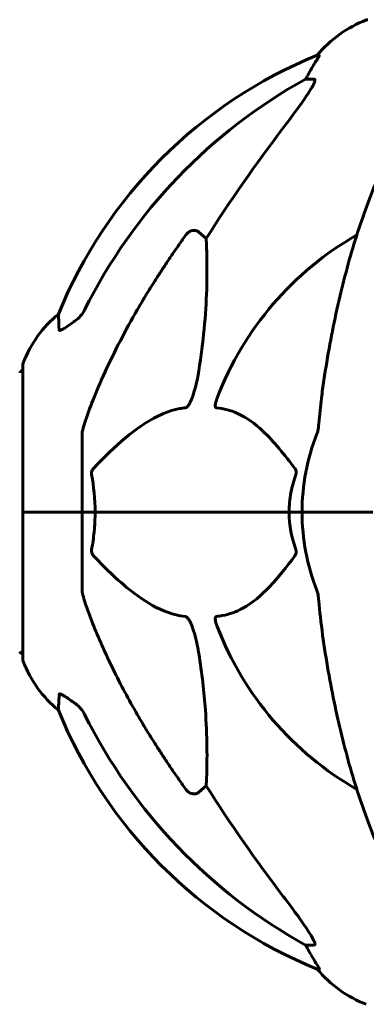
# Model space of a CAD drawing. Units: millimetres. Extents: x 10215 to 41079, y 4255 to 23369.
# Drawn here: x 32601 to 32674, y 21128 to 21337 of the extents above; entities that cross this region are included whole.
import ezdxf

# ---------------------------------------------------------------- set-up
doc = ezdxf.new("R2010")
doc.units = ezdxf.units.MM
doc.header["$LTSCALE"] = 150
doc.layers.add('Widoczne (ISO)', color=7, linetype='Continuous', lineweight=60)

msp = doc.modelspace()

# ---------------------------------------------------------------- linework, layer by layer
at = {"layer": 'Widoczne (ISO)'}
for p, q in [((32664.42, 21329.63), (32663.98, 21329.63)), ((32661.5, 21324.54), (32663.33, 21324.54)), ((32638.83, 21292.06), (32640.39, 21290.68)), ((32601.47, 21263.89), (32601.47, 21232.59)), ((32614.06, 21249.23), (32614.06, 21232.59)), ((32601.53, 21232.59), (32601.47, 21232.59)), ((32601.47, 21232.59), (32601.53, 21232.59)), ((32601.47, 21232.59), (32601.47, 21201.29)), ((32601.53, 21232.59), (32614.06, 21232.59)), ((32601.53, 21232.59), (32614.06, 21232.59)), ((32614.06, 21232.59), (32616.81, 21232.59)), ((32616.81, 21232.59), (32614.06, 21232.59)), ((32614.06, 21215.95), (32614.06, 21232.59)), ((32616.81, 21232.59), (32658.02, 21232.59)), ((32658.02, 21232.59), (32616.81, 21232.59)), ((32658.02, 21232.59), (32660.76, 21232.59)), ((32660.76, 21232.59), (32658.02, 21232.59)), ((32674.41, 21232.59), (32660.76, 21232.59)), ((32674.41, 21232.59), (32660.76, 21232.59)), ((32675.76, 21232.59), (32674.41, 21232.59)), ((32674.41, 21232.59), (32675.76, 21232.59)), ((32640.39, 21174.49), (32638.83, 21173.11)), ((32663.33, 21140.64), (32661.5, 21140.64)), ((32663.98, 21135.54), (32664.42, 21135.54))]:
    msp.add_line(p, q, dxfattribs=at)
for centre, radius, start, end in [((32683.29, 21313.75), 25, 110.8133, 140.5544), ((32674.76, 21336.18), 1, 90, 110.8133), ((32701.65, 21237), 100, 112.1283, 157.8717), ((32706.06, 21232.59), 67.82, 119.7583, 159.0022), ((32624.9, 21255.36), 25, 129.4456, 159.1867), ((32602.47, 21263.89), 1, 159.1867, 180), ((32601.69, 21261.74), 1, 102.7356, 154.3864), ((32706.06, 21232.59), 45.3, 158.4481, 180), ((32706.06, 21232.59), 45.3, 180, 201.5519), ((32706.06, 21232.59), 67.82, 200.9978, 240.2417), ((32601.69, 21203.44), 1, 205.6136, 257.2644), ((32602.47, 21201.29), 1, 180, 200.8133), ((32624.9, 21209.81), 25, 200.8133, 230.5544), ((32701.65, 21228.18), 100, 202.1283, 247.8717), ((32683.29, 21151.43), 25, 219.4456, 249.1867)]:
    msp.add_arc(centre, radius, start, end, dxfattribs=at)
for centre, major_axis, ratio, start_param, end_param in [((32683.71, 21313.75), (0, -25), 0.981627, 4.176968, 4.238597), ((32715.16, 21223.36), (0, -115), 0.981627, 3.636886, 4.241328), ((32657.5, 21327.43), (0, 5), 0.981627, 4.093994, 4.238597), ((32896.26, 21092.39), (0, -345), 0.906308, 4.014117, 4.100088), ((32715.16, 21241.82), (0, -115), 0.981627, 5.18345, 5.787892), ((32896.26, 21372.78), (0, 345), 0.906308, 2.183097, 2.269068), ((32657.5, 21137.74), (0, 5), 0.981627, 5.186181, 5.330784), ((32683.71, 21151.43), (0, -25), 0.981627, 5.186181, 5.24781)]:
    msp.add_ellipse(centre, major_axis=major_axis, ratio=ratio, start_param=start_param, end_param=end_param, dxfattribs=at)
for points, knots in [([(32664.42, 21329.63), (32664.43, 21329.63), (32664.44, 21329.61), (32664.41, 21329.52), (32664.37, 21329.45), (32664.25, 21329.23), (32664.15, 21329.06), (32663.84, 21328.55), (32663.61, 21328.18), (32663.11, 21327.37), (32662.85, 21326.93), (32662.6, 21326.5)], [0, 0, 0, 0, 0.0396836, 0.0396836, 0.0905188, 0.0905188, 0.1673316, 0.1673316, 0.2736365, 0.2736365, 0.3778204, 0.3778204, 0.3778204, 0.3778204]), ([(32663.48, 21324.08), (32663.5, 21324.16), (32663.52, 21324.23), (32663.52, 21324.41), (32663.48, 21324.49), (32663.39, 21324.53), (32663.36, 21324.54), (32663.33, 21324.54)], [-0.1558142, -0.1558142, -0.1558142, -0.1558142, -0.1088397, -0.1088397, -0.0285546, -0.0285546, 0, 0, 0, 0]), ([(32663.48, 21324.08), (32663.4, 21323.87), (32663.29, 21323.61), (32662.84, 21322.77), (32662.35, 21321.96), (32660.48, 21319.16), (32658.81, 21316.87), (32656.77, 21314.19)], [0.1601511, 0.1601511, 0.1601511, 0.1601511, 0.2789651, 0.2789651, 0.5590911, 0.5590911, 1.0329565, 1.0329565, 1.0329565, 1.0329565]), ([(32686.68, 21321.42), (32684.62, 21318.56), (32682.67, 21315.4), (32678.99, 21308.45), (32677.26, 21304.67), (32674.07, 21296.6), (32672.6, 21292.31), (32669.97, 21283.36), (32668.8, 21278.68), (32666.73, 21268.92), (32665.85, 21263.86), (32665.13, 21258.68)], [1.258461, 1.258461, 1.258461, 1.258461, 2.851216, 2.851216, 4.443971, 4.443971, 6.036726, 6.036726, 7.629481, 7.629481, 9.222236, 9.222236, 9.222236, 9.222236]), ([(32636, 21291.35), (32636, 21291.35), (32636, 21291.36), (32636.18, 21291.6), (32636.43, 21291.86), (32636.88, 21292.18), (32637.16, 21292.32), (32637.41, 21292.38), (32637.65, 21292.44), (32637.95, 21292.45), (32638.41, 21292.34), (32638.65, 21292.22), (32638.82, 21292.07), (32638.83, 21292.06), (32638.83, 21292.06)], [1.1658431, 1.1658431, 1.1658431, 1.1658431, 1.166835, 1.166835, 1.2608412, 1.2608412, 1.3451697, 1.3451697, 1.3451697, 1.4277438, 1.4277438, 1.5006257, 1.5006257, 1.5007309, 1.5007309, 1.5007309, 1.5007309]), ([(32640.39, 21290.68), (32640.45, 21289.57), (32640.5, 21288.36), (32640.64, 21282.69), (32640.53, 21277.38), (32639.69, 21268.7), (32639.32, 21265.74), (32638.83, 21262.59)], [-7.441778, -7.441778, -7.441778, -7.441778, -6.631196, -6.631196, -3.87144, -3.87144, -2.57915, -2.57915, -2.57915, -2.57915]), ([(32609.16, 21271.31), (32609.11, 21272.42), (32609.08, 21273.27), (32609.03, 21274.39), (32609.02, 21274.66), (32609.02, 21274.66)], [-3.948618, -3.948618, -3.948618, -3.948618, -3.078035, -3.078035, -2.22432, -2.22432, -2.22432, -2.22432]), ([(32612.61, 21273.26), (32613.02, 21273.54), (32613.39, 21273.89), (32614.05, 21274.66), (32614.33, 21275.09), (32614.56, 21275.55)], [0, 0, 0, 0, 0.1523434, 0.1523434, 0.306473, 0.306473, 0.306473, 0.306473]), ([(32614.57, 21251.45), (32615.6, 21254.54), (32617, 21258.15), (32620.95, 21266.82), (32623.28, 21271.26), (32625.76, 21275.56)], [-2.891192, -2.891192, -2.891192, -2.891192, -1.528318, -1.528318, 0, 0, 0, 0]), ([(32612.29, 21273.03), (32611.68, 21272.58), (32611.07, 21272.16), (32610.28, 21271.64), (32610.02, 21271.48), (32609.67, 21271.3), (32609.54, 21271.24), (32609.36, 21271.19), (32609.29, 21271.19), (32609.22, 21271.21), (32609.2, 21271.22), (32609.17, 21271.26), (32609.16, 21271.28), (32609.16, 21271.31)], [0, 0, 0, 0, 0.2316755, 0.2316755, 0.3642878, 0.3642878, 0.4481993, 0.4481993, 0.5091909, 0.5091909, 0.5443069, 0.5443069, 0.5810898, 0.5810898, 0.5810898, 0.5810898]), ([(32638.83, 21262.59), (32638.46, 21260.26), (32637.95, 21258.28), (32637.41, 21256.89), (32637.19, 21256.32), (32636.97, 21255.85), (32636.66, 21255.33), (32636.55, 21255.17), (32636.36, 21254.96), (32636.29, 21254.89), (32636.16, 21254.8), (32636.11, 21254.77), (32636.03, 21254.75), (32636.02, 21254.75), (32636, 21254.75)], [4.2161666, 4.2161666, 4.2161666, 4.2161666, 4.692072, 4.692072, 4.692072, 4.8854145, 4.8854145, 4.96663, 4.96663, 5.010038, 5.010038, 5.039388, 5.039388, 5.0498949, 5.0498949, 5.0498949, 5.0498949]), ([(32665.13, 21258.68), (32665.04, 21258.07), (32664.96, 21257.45), (32664.66, 21255.06), (32664.47, 21253.26), (32664.32, 21251.45)], [-1.0396624, -1.0396624, -1.0396624, -1.0396624, -0.8416464, -0.8416464, -0.2736271, -0.2736271, -0.2736271, -0.2736271]), ([(32642.58, 21254.75), (32642.58, 21254.75), (32642.57, 21254.75), (32642.52, 21254.76), (32642.48, 21254.78), (32642.41, 21254.84), (32642.38, 21254.88), (32642.33, 21255.02), (32642.32, 21255.12), (32642.32, 21255.44), (32642.37, 21255.69), (32642.51, 21256.23), (32642.62, 21256.57), (32642.74, 21256.89)], [3.5334714, 3.5334714, 3.5334714, 3.5334714, 3.5360525, 3.5360525, 3.5562458, 3.5562458, 3.5793269, 3.5793269, 3.6167663, 3.6167663, 3.6956214, 3.6956214, 3.804605, 3.804605, 3.804605, 3.804605]), ([(32636, 21254.75), (32635.59, 21254.71), (32635.18, 21254.65), (32633.23, 21254.28), (32631.7, 21253.75), (32625.53, 21250.75), (32620.96, 21246.63), (32616.49, 21241.87)], [-3.297299, -3.297299, -3.297299, -3.297299, -3.096593, -3.096593, -2.347308, -2.347308, -0.097313, -0.097313, -0.097313, -0.097313]), ([(32659.24, 21241.87), (32657.08, 21244.73), (32654.83, 21247.57), (32650.78, 21251.37), (32649.01, 21252.68), (32645.6, 21254.21), (32644.12, 21254.6), (32642.58, 21254.75)], [-3.381682, -3.381682, -3.381682, -3.381682, -2.051079, -2.051079, -1.136838, -1.136838, -0.473976, -0.473976, -0.473976, -0.473976]), ([(32614.57, 21251.45), (32614.41, 21250.97), (32614.27, 21250.5), (32614.1, 21249.76), (32614.06, 21249.48), (32614.06, 21249.23)], [0, 0, 0, 0, 0.1541752, 0.1541752, 0.2866473, 0.2866473, 0.2866473, 0.2866473]), ([(32663.93, 21249.23), (32664.01, 21249.43), (32664.07, 21249.65), (32664.2, 21250.31), (32664.26, 21250.83), (32664.32, 21251.45)], [0, 0, 0, 0, 0.0651008, 0.0651008, 0.1767336, 0.1767336, 0.1767336, 0.1767336]), ([(32616.05, 21240.57), (32616.03, 21240.69), (32616.02, 21240.81), (32616.04, 21241.05), (32616.07, 21241.16), (32616.16, 21241.4), (32616.22, 21241.52), (32616.35, 21241.72), (32616.42, 21241.8), (32616.49, 21241.87)], [0.66790836, 0.66790836, 0.66790836, 0.66790836, 0.68756319, 0.68756319, 0.70698655, 0.70698655, 0.72910654, 0.72910654, 0.74763999, 0.74763999, 0.74763999, 0.74763999]), ([(32659.24, 21241.87), (32659.25, 21241.86), (32659.26, 21241.86), (32659.36, 21241.71), (32659.45, 21241.55), (32659.53, 21241.25), (32659.54, 21241.13), (32659.53, 21240.88), (32659.51, 21240.76), (32659.47, 21240.62), (32659.46, 21240.6), (32659.45, 21240.57)], [0.8751293, 0.8751293, 0.8751293, 0.8751293, 0.8786792, 0.8786792, 0.9337906, 0.9337906, 0.9692974, 0.9692974, 1.0016433, 1.0016433, 1.0082698, 1.0082698, 1.0082698, 1.0082698]), ([(32658.02, 21232.59), (32658.02, 21233.95), (32658.14, 21235.36), (32658.65, 21238.04), (32659, 21239.33), (32659.45, 21240.57)], [0, 0, 0, 0, 0.4098083, 0.4098083, 0.7872958, 0.7872958, 0.7872958, 0.7872958]), ([(32616.81, 21232.59), (32616.81, 21231.22), (32616.74, 21229.82), (32616.47, 21227.13), (32616.28, 21225.85), (32616.05, 21224.6)], [0, 0, 0, 0, 0.4098083, 0.4098083, 0.7872958, 0.7872958, 0.7872958, 0.7872958]), ([(32616.49, 21223.3), (32616.48, 21223.31), (32616.47, 21223.32), (32616.34, 21223.46), (32616.23, 21223.62), (32616.09, 21223.92), (32616.06, 21224.05), (32616.02, 21224.3), (32616.02, 21224.42), (32616.04, 21224.55), (32616.04, 21224.58), (32616.05, 21224.6)], [0.8751293, 0.8751293, 0.8751293, 0.8751293, 0.8786792, 0.8786792, 0.9337906, 0.9337906, 0.9692974, 0.9692974, 1.0016433, 1.0016433, 1.0082698, 1.0082698, 1.0082698, 1.0082698]), ([(32659.45, 21224.6), (32659.5, 21224.49), (32659.52, 21224.37), (32659.55, 21224.13), (32659.54, 21224.01), (32659.49, 21223.77), (32659.45, 21223.65), (32659.35, 21223.46), (32659.3, 21223.38), (32659.24, 21223.3)], [0.66790836, 0.66790836, 0.66790836, 0.66790836, 0.68756319, 0.68756319, 0.70698655, 0.70698655, 0.72910654, 0.72910654, 0.74763999, 0.74763999, 0.74763999, 0.74763999]), ([(32616.49, 21223.3), (32619.17, 21220.44), (32622.12, 21217.6), (32627.14, 21213.8), (32629.25, 21212.49), (32632.98, 21210.97), (32634.5, 21210.58), (32636, 21210.43)], [-3.381682, -3.381682, -3.381682, -3.381682, -2.051079, -2.051079, -1.136838, -1.136838, -0.473976, -0.473976, -0.473976, -0.473976]), ([(32642.58, 21210.43), (32643, 21210.47), (32643.41, 21210.53), (32645.36, 21210.89), (32646.79, 21211.42), (32652.28, 21214.43), (32655.63, 21218.55), (32659.24, 21223.3)], [-3.292921, -3.292921, -3.292921, -3.292921, -3.092582, -3.092582, -2.344532, -2.344532, -0.096806, -0.096806, -0.096806, -0.096806]), ([(32614.06, 21215.95), (32614.06, 21215.74), (32614.09, 21215.52), (32614.22, 21214.86), (32614.36, 21214.35), (32614.57, 21213.72)], [0, 0, 0, 0, 0.0651008, 0.0651008, 0.1767336, 0.1767336, 0.1767336, 0.1767336]), ([(32664.32, 21213.72), (32664.27, 21214.2), (32664.22, 21214.67), (32664.1, 21215.41), (32664.03, 21215.7), (32663.93, 21215.95)], [0, 0, 0, 0, 0.1541752, 0.1541752, 0.2866473, 0.2866473, 0.2866473, 0.2866473]), ([(32625.76, 21189.61), (32623.95, 21192.75), (32622.23, 21195.96), (32619.15, 21202.21), (32617.78, 21205.25), (32615.84, 21210.12), (32615.17, 21211.91), (32614.57, 21213.72)], [-2.92386, -2.92386, -2.92386, -2.92386, -1.830399, -1.830399, -0.841636, -0.841636, -0.273628, -0.273628, -0.273628, -0.273628]), ([(32636, 21210.43), (32636, 21210.43), (32636.01, 21210.43), (32636.06, 21210.42), (32636.11, 21210.4), (32636.22, 21210.33), (32636.28, 21210.29), (32636.42, 21210.15), (32636.51, 21210.05), (32636.73, 21209.74), (32636.87, 21209.49), (32637.15, 21208.94), (32637.29, 21208.6), (32637.41, 21208.28), (32637.85, 21207.14), (32638.28, 21205.6), (32638.69, 21203.37), (32638.76, 21202.97), (32638.83, 21202.58)], [3.5334714, 3.5334714, 3.5334714, 3.5334714, 3.5360525, 3.5360525, 3.5562458, 3.5562458, 3.5793269, 3.5793269, 3.6167663, 3.6167663, 3.6956214, 3.6956214, 3.804605, 3.804605, 3.804605, 4.1935737, 4.1935737, 4.2774028, 4.2774028, 4.2774028, 4.2774028]), ([(32642.74, 21208.28), (32642.53, 21208.85), (32642.39, 21209.33), (32642.32, 21209.84), (32642.31, 21210), (32642.35, 21210.21), (32642.37, 21210.28), (32642.44, 21210.37), (32642.48, 21210.4), (32642.55, 21210.42), (32642.56, 21210.42), (32642.58, 21210.43)], [4.692072, 4.692072, 4.692072, 4.692072, 4.8854145, 4.8854145, 4.96663, 4.96663, 5.010038, 5.010038, 5.039388, 5.039388, 5.0498949, 5.0498949, 5.0498949, 5.0498949]), ([(32665.13, 21206.49), (32665.85, 21201.32), (32666.73, 21196.25), (32668.8, 21186.49), (32669.97, 21181.81), (32672.6, 21172.86), (32674.07, 21168.57), (32677.26, 21160.5), (32678.99, 21156.72), (32682.67, 21149.77), (32684.62, 21146.61), (32686.68, 21143.75)], [3.005603, 3.005603, 3.005603, 3.005603, 4.598305, 4.598305, 6.191006, 6.191006, 7.783708, 7.783708, 9.37641, 9.37641, 10.969112, 10.969112, 10.969112, 10.969112]), ([(32638.83, 21202.58), (32639.49, 21198.37), (32639.94, 21194.36), (32640.63, 21185.03), (32640.63, 21180.09), (32640.45, 21175.55), (32640.42, 21175.01), (32640.39, 21174.49)], [-5.840535, -5.840535, -5.840535, -5.840535, -4.312329, -4.312329, -2.041689, -2.041689, -1.725445, -1.725445, -1.725445, -1.725445]), ([(32609.02, 21190.51), (32609.02, 21190.51), (32609.02, 21190.61), (32609.05, 21191.28), (32609.09, 21192.31), (32609.16, 21193.86)], [-2.22432, -2.22432, -2.22432, -2.22432, -1.710872, -1.710872, -0.498651, -0.498651, -0.498651, -0.498651]), ([(32609.16, 21193.86), (32609.16, 21193.91), (32609.18, 21193.95), (32609.27, 21193.99), (32609.32, 21193.98), (32609.47, 21193.95), (32609.57, 21193.92), (32609.83, 21193.79), (32610.01, 21193.69), (32610.48, 21193.41), (32610.81, 21193.19), (32611.55, 21192.68), (32611.93, 21192.41), (32612.29, 21192.14)], [0, 0, 0, 0, 0.0405527, 0.0405527, 0.0770027, 0.0770027, 0.1196644, 0.1196644, 0.1860906, 0.1860906, 0.2931262, 0.2931262, 0.4025768, 0.4025768, 0.4025768, 0.4025768]), ([(32614.56, 21189.63), (32614.33, 21190.08), (32614.05, 21190.51), (32613.39, 21191.29), (32613.02, 21191.63), (32612.61, 21191.92)], [0, 0, 0, 0, 0.1541921, 0.1541921, 0.3066562, 0.3066562, 0.3066562, 0.3066562]), ([(32638.83, 21173.11), (32638.83, 21173.11), (32638.82, 21173.11), (32638.65, 21172.96), (32638.41, 21172.83), (32637.95, 21172.72), (32637.65, 21172.73), (32637.41, 21172.8), (32637.16, 21172.86), (32636.88, 21172.99), (32636.43, 21173.31), (32636.18, 21173.57), (32636, 21173.82), (32636, 21173.82), (32636, 21173.82)], [1.1896084, 1.1896084, 1.1896084, 1.1896084, 1.1897137, 1.1897137, 1.2625955, 1.2625955, 1.3451697, 1.3451697, 1.3451697, 1.4294982, 1.4294982, 1.5235044, 1.5235044, 1.5244962, 1.5244962, 1.5244962, 1.5244962]), ([(32656.77, 21150.99), (32659.2, 21147.79), (32661.06, 21145.21), (32662.58, 21142.82), (32663.13, 21141.93), (32663.43, 21141.23), (32663.45, 21141.16), (32663.48, 21141.1)], [0, 0, 0, 0, 1.25142, 1.25142, 1.643811, 1.643811, 1.686691, 1.686691, 1.686691, 1.686691]), ([(32663.33, 21140.64), (32663.41, 21140.64), (32663.47, 21140.68), (32663.53, 21140.83), (32663.53, 21140.93), (32663.49, 21141.07), (32663.48, 21141.08), (32663.48, 21141.1)], [-0.6576908, -0.6576908, -0.6576908, -0.6576908, -0.5826884, -0.5826884, -0.5093339, -0.5093339, -0.502027, -0.502027, -0.502027, -0.502027]), ([(32662.6, 21138.67), (32662.99, 21138), (32663.39, 21137.34), (32663.96, 21136.43), (32664.16, 21136.1), (32664.34, 21135.78), (32664.39, 21135.69), (32664.43, 21135.6), (32664.43, 21135.58), (32664.43, 21135.55), (32664.43, 21135.54), (32664.42, 21135.54)], [0, 0, 0, 0, 0.2355522, 0.2355522, 0.4078692, 0.4078692, 0.4868555, 0.4868555, 0.5223203, 0.5223203, 0.5562282, 0.5562282, 0.5562282, 0.5562282])]:
    msp.add_open_spline(points, degree=3, knots=knots, dxfattribs=at)
for points, weights in [([(32625.76, 21275.56), (32630.08, 21283.05), (32636, 21291.35)], [1.01823794294, 1.01452967166, 1.00282554047]), ([(32636, 21173.82), (32630.08, 21182.12), (32625.76, 21189.61)], [1.00282554047, 1.01452967166, 1.01823794294])]:
    msp.add_rational_spline(points, weights, degree=2, dxfattribs=at)
for points in [[(32612.61, 21273.26), (32612.5, 21273.18), (32612.4, 21273.11), (32612.29, 21273.03)], [(32616.05, 21240.57), (32616.52, 21238.04), (32616.81, 21235.37), (32616.81, 21232.59)], [(32659.45, 21224.6), (32658.54, 21227.13), (32658.02, 21229.8), (32658.02, 21232.59)], [(32664.32, 21213.72), (32664.5, 21211.56), (32664.76, 21209.14), (32665.13, 21206.49)], [(32612.29, 21192.14), (32612.4, 21192.07), (32612.5, 21191.99), (32612.61, 21191.92)]]:
    msp.add_open_spline(points, degree=3, dxfattribs=at)

doc.saveas('drawing.dxf')
